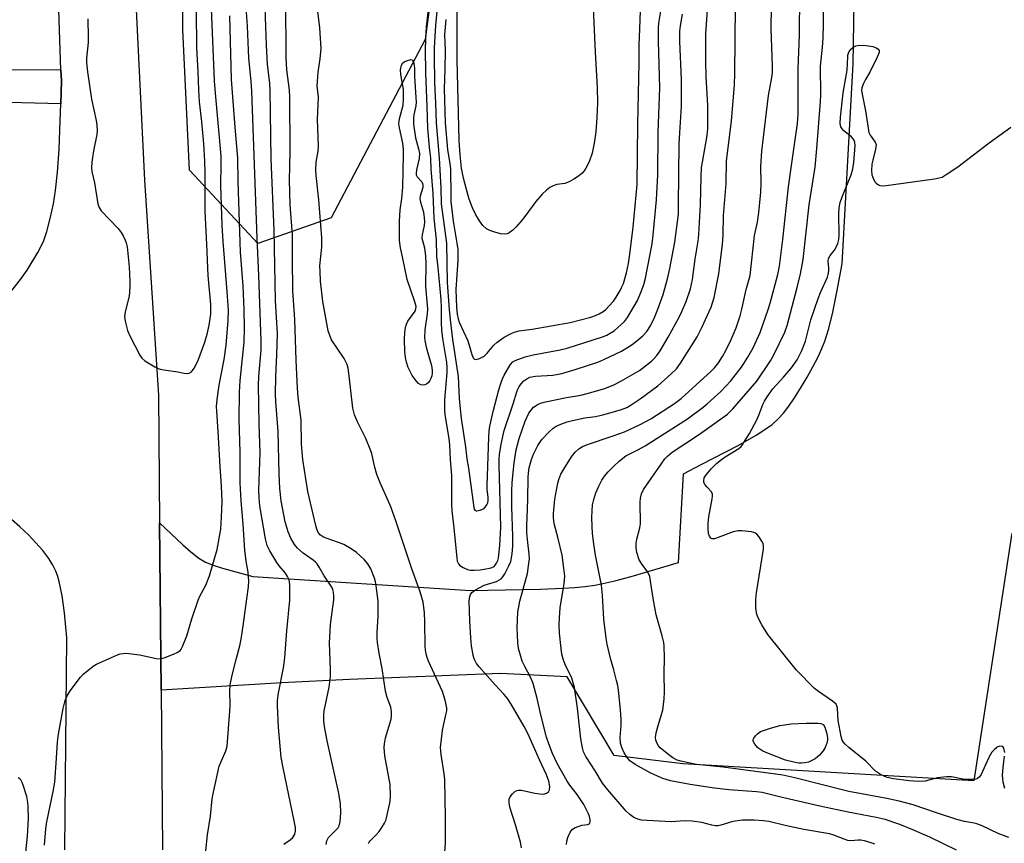
# Model space of a CAD drawing. Units: inches. Extents: x 1249766 to 1255766, y 529454 to 533454.
# Drawn here: x 1250861 to 1251155, y 532995 to 533241 of the extents above; entities that cross this region are included whole.
import ezdxf

# ---------------------------------------------------------------- set-up
doc = ezdxf.new("R2010")
doc.units = ezdxf.units.IN
doc.header["$MEASUREMENT"] = 0
for name, color, linetype in [('HYDRO-Water Body', 4, 'Continuous'), ('NTRL-Trees', 3, 'Continuous'), ('TRANS-Non Street Sidewalk', 7, 'Continuous'), ('TRANS-Parking Lot', 4, 'Continuous'), ('Undefined', 1, 'Continuous')]:
    doc.layers.add(name, color=color, linetype=linetype)

msp = doc.modelspace()

# ---------------------------------------------------------------- linework, layer by layer
at = {"layer": 'HYDRO-Water Body'}
msp.add_lwpolyline([(1251032.45, 533244.27), (1251033.11, 533231.1), (1251033.67, 533220.55), (1251033.75, 533215.93), (1251033.63, 533211.55), (1251033.3, 533207.34), (1251032.81, 533203.9), (1251032.17, 533201), (1251031.31, 533198.41), (1251030.34, 533196.47), (1251029.78, 533195.65), (1251029.15, 533194.94), (1251028.12, 533194.07), (1251026.77, 533193.16), (1251025.34, 533192.38), (1251024.09, 533191.9), (1251021.62, 533191.58), (1251020.58, 533191.25), (1251019.56, 533190.69), (1251018.56, 533189.95), (1251017.27, 533188.72), (1251015.43, 533186.54), (1251012.15, 533182.04), (1251010.97, 533180.53), (1251009.54, 533178.97), (1251008.51, 533178), (1251007.48, 533177.22), (1251006.86, 533176.92), (1251006.09, 533176.81), (1251004.82, 533176.93), (1251003.12, 533177.36), (1251001.68, 533177.88), (1251000.69, 533178.43), (1250999.57, 533179.43), (1250998.55, 533180.73), (1250997.46, 533182.59), (1250996.51, 533184.66), (1250995.56, 533187.22), (1250994.69, 533190.1), (1250993.78, 533193.52), (1250993.21, 533196.45), (1250992.79, 533200.47), (1250992.56, 533204.75), (1250992.32, 533212.8), (1250991.97, 533228.79), (1250991.96, 533244.4)], dxfattribs=at)
at = {"layer": 'NTRL-Trees'}
msp.add_lwpolyline([(1250954.38, 533181.65), (1250932.51, 533174.05), (1250912.07, 533195.91), (1250910.17, 533237.74), (1250909.7, 533313.32), (1250885.93, 533364.18), (1250919.2, 533401.73), (1250959.61, 533404.58), (1250980.52, 533360.37), (1250999.9, 533314.67), (1251000.35, 533290.1), (1250985.75, 533260.56), (1250982.42, 533234.89)], close=True, dxfattribs=at)
at = {"layer": 'TRANS-Non Street Sidewalk'}
msp.add_lwpolyline([(1250873.79, 533225.79), (1250873.9, 533222.53), (1250873.72, 533215.67), (1250842.71, 533216.51), (1250842.75, 533237.99), (1250849.12, 533237.98), (1250849.58, 533225.92)], close=True, dxfattribs=at)
at = {"layer": 'TRANS-Parking Lot'}
for points in [[(1250859.09, 533159.95), (1250861.75, 533163.3), (1250863.67, 533166.04), (1250866.86, 533171.28), (1250867.91, 533173.22), (1250868.7, 533174.93), (1250869.59, 533177.59), (1250870.6, 533181.46), (1250871.52, 533185.81), (1250872.18, 533189.8), (1250872.78, 533195.26), (1250873.24, 533202.09), (1250873.59, 533210.56), (1250873.72, 533215.67), (1250873.9, 533222.53), (1250873.79, 533225.79), (1250871.31, 533300.12)], [(1250893.43, 533300.76), (1250898.72, 533192.91), (1250902.86, 533128.81), (1250903.21, 533090.64), (1250903.65, 533040.73), (1250904.08, 532993.18)], [(1251157.31, 533087.56), (1251145.98, 533013.73), (1251059.23, 533018.76), (1251038.8, 533021.31), (1251024.76, 533044.75), (1251004.9, 533045.73), (1250959.79, 533043.97), (1250939.63, 533043), (1250903.65, 533040.73), (1250903.21, 533090.64), (1250910.14, 533084.11), (1250912.47, 533082.01), (1250914.88, 533080.13), (1250916.89, 533078.95), (1250919.15, 533078.04), (1250921.94, 533077.13), (1250931.03, 533074.7), (1250995.96, 533070.53), (1251016.74, 533070.95), (1251023.45, 533071.2), (1251026.92, 533071.42), (1251030.15, 533071.73), (1251032.94, 533072.11), (1251035.34, 533072.55), (1251038.96, 533073.4), (1251043.78, 533074.69), (1251057.96, 533078.81), (1251059.45, 533105.26), (1251064.65, 533108.04), (1251075.71, 533113.75), (1251081.1, 533116.8), (1251083.72, 533118.5), (1251085.82, 533120.07), (1251087.68, 533121.71), (1251089.27, 533123.44), (1251090.82, 533125.48), (1251092.54, 533127.97), (1251094.54, 533131.11), (1251096.33, 533134.13), (1251098.04, 533137.2), (1251099.57, 533140.18), (1251100.71, 533142.66), (1251101.59, 533144.87), (1251102.76, 533148.62), (1251103.95, 533153.5), (1251105.18, 533159.52), (1251106.7, 533167.93), (1251110.05, 533227.6), (1251111.15, 533294.79)], [(1250874.93, 532993.1), (1250875.5, 533056.35), (1250874.82, 533063.86), (1250874.16, 533068.96), (1250873.3, 533073.22), (1250872.79, 533074.96), (1250872.29, 533076.32), (1250871.4, 533078.11), (1250870.17, 533080.04), (1250868.39, 533082.4), (1250866.34, 533084.77), (1250864.12, 533087.08), (1250861.53, 533089.53), (1250859.01, 533091.65)]]:
    msp.add_lwpolyline(points, dxfattribs=at)
at = {"layer": 'Undefined'}
for points, elevation in [([(1250965.5, 532995.04), (1250965.66, 532995.47), (1250965.96, 532995.88), (1250967.74, 532997.59), (1250968.64, 532998.6), (1250969.5, 532999.82), (1250970.26, 533001.08), (1250970.62, 533001.87), (1250970.88, 533002.7), (1250971.97, 533007.52), (1250972.1, 533009.23), (1250971.98, 533012.68), (1250970.35, 533021.2), (1250970.13, 533023.67), (1250970.23, 533024.8), (1250970.6, 533026.52), (1250972.27, 533032.16), (1250972.36, 533032.98), (1250972.34, 533034.34), (1250972.12, 533035.68), (1250971.03, 533038.62), (1250970.54, 533040.44), (1250969.58, 533047.27), (1250968.71, 533051.8), (1250968.2, 533054.98), (1250968.11, 533056.16), (1250968.11, 533057.96), (1250968.4, 533062.85), (1250968.41, 533067.28), (1250967.83, 533071.92), (1250967.61, 533073.07), (1250967.25, 533074.21), (1250966.15, 533076.99), (1250965.27, 533078.43), (1250964.19, 533079.71), (1250961.9, 533081.8), (1250960.28, 533082.93), (1250958.09, 533084.2), (1250956.55, 533084.83), (1250953.18, 533085.97), (1250952.1, 533086.42), (1250951.19, 533087.05), (1250950.5, 533087.84), (1250950.06, 533088.79), (1250949.75, 533089.89), (1250947.42, 533100), (1250945.94, 533109.57), (1250945.53, 533114.14), (1250945.37, 533121.32), (1250944.57, 533128.18), (1250944.34, 533130.82), (1250943.9, 533139.25), (1250943.51, 533151.3), (1250942.97, 533159.87), (1250942.81, 533169.46), (1250942.79, 533176.6), (1250942.16, 533185.58), (1250941.9, 533193.04), (1250942.04, 533196.85), (1250942.1, 533201.75), (1250942.04, 533217.67), (1250941.9, 533219.75), (1250941.17, 533225.78), (1250940.95, 533229.5), (1250940.81, 533246.67)], 434), ([(1251000, 533140.39), (1251000.91, 533141.27), (1251002.83, 533143.65), (1251003.85, 533144.58), (1251005.91, 533146.03), (1251007.65, 533146.98), (1251008.92, 533147.55), (1251010.47, 533147.97), (1251014.3, 533148.47), (1251025.68, 533150.46), (1251031.8, 533152.07), (1251033.2, 533152.53), (1251034.24, 533153.01), (1251035.45, 533153.73), (1251036.12, 533154.25), (1251037.16, 533155.3), (1251038.52, 533156.86), (1251039.34, 533158.05), (1251040.53, 533160.04), (1251041.08, 533161.06), (1251041.51, 533162.09), (1251042.48, 533165.3), (1251043.02, 533168.09), (1251043.47, 533170.86), (1251044.43, 533178.85), (1251045.64, 533191.6), (1251045.82, 533209.63), (1251046.2, 533227.94), (1251046.24, 533233.18), (1251046.36, 533238.06), (1251046.75, 533246.08)], 432), ([(1251140.82, 532993.06), (1251132.89, 532996.92), (1251127.85, 532999.11), (1251123.91, 533000.72), (1251119.57, 533002.15), (1251116.9, 533002.83), (1251108.57, 533004.39), (1251100.1, 533006.22), (1251088.5, 533008.85), (1251082.92, 533010.2), (1251081.16, 533010.43), (1251072.98, 533011.09), (1251068.64, 533011.56), (1251061.41, 533012.59), (1251055.59, 533013.76), (1251053.31, 533014.46), (1251049.64, 533016.03), (1251045, 533018.63), (1251044.01, 533019.27), (1251043.42, 533019.74), (1251042.61, 533020.69), (1251041.73, 533022.08), (1251041, 533023.65), (1251040.61, 533025), (1251040.55, 533026.63), (1251040.87, 533030.27), (1251040.87, 533032), (1251040.66, 533034.92), (1251040.01, 533040.74), (1251039.8, 533042.19), (1251039.48, 533043.64), (1251038.66, 533046.81), (1251037.67, 533050.2), (1251036.69, 533054.54), (1251036.39, 533056.27), (1251035.71, 533061.99), (1251035.3, 533069.16), (1251034.98, 533072.08), (1251033.21, 533081.05), (1251032.69, 533084.42), (1251032.32, 533087.53), (1251032.16, 533089.58), (1251032.06, 533092.27), (1251032.15, 533094.3), (1251032.32, 533096.03), (1251032.69, 533097.69), (1251033.26, 533099.6), (1251034.16, 533101.66), (1251035.06, 533103.4), (1251035.87, 533104.56), (1251036.95, 533105.87), (1251038.52, 533107.46), (1251040.24, 533109.06), (1251041.36, 533110.02), (1251042.26, 533110.64), (1251046.03, 533112.54), (1251048.04, 533113.64), (1251060.61, 533121.73), (1251065.31, 533125.22), (1251066.44, 533126.15), (1251070.56, 533129.87), (1251073.5, 533133.02), (1251074.97, 533134.82), (1251076.72, 533137.16), (1251078.63, 533140.08), (1251080.22, 533142.92), (1251082.26, 533147.44), (1251084.67, 533154.34), (1251085.24, 533156.2), (1251087.54, 533164.79), (1251088.03, 533167.22), (1251089.03, 533175.18), (1251090.74, 533190.89), (1251091.7, 533197.98), (1251093.43, 533209.76), (1251093.58, 533212.62), (1251093.6, 533226.14), (1251093.98, 533236.24), (1251094.15, 533248.15)], 444), ([(1251064.45, 533185.6), (1251064.68, 533193.94), (1251064.84, 533196.72), (1251065.05, 533198.31), (1251066.44, 533206.27), (1251066.68, 533208.33), (1251066.69, 533215.19), (1251066.2, 533223.78), (1251066.08, 533228.37), (1251066.13, 533236.57), (1251066.79, 533246.61)], 438), ([(1250868.83, 532994.52), (1250869.32, 532999.44), (1250869.61, 533001.5), (1250871.47, 533010.53), (1250871.91, 533013.32), (1250872.5, 533020.5), (1250872.78, 533025.4), (1250873.02, 533027.62), (1250874.44, 533035.27), (1250875.07, 533037.74), (1250875.59, 533039.05), (1250876.57, 533040.55), (1250879.59, 533044.65), (1250880.41, 533045.51), (1250881.77, 533046.66), (1250883.42, 533047.94), (1250884.43, 533048.55), (1250890.67, 533051.28), (1250891.49, 533051.58), (1250892.33, 533051.75), (1250893.18, 533051.77), (1250894.91, 533051.65), (1250897.2, 533051.34), (1250902.31, 533050.18), (1250903.43, 533050.1), (1250904.55, 533050.37), (1250907.31, 533051.49), (1250908.64, 533052.11), (1250909.32, 533052.6), (1250909.65, 533053.02), (1250910.03, 533053.76), (1250911.29, 533056.98), (1250912.81, 533062.09), (1250914.66, 533067.6), (1250915.22, 533068.85), (1250916.98, 533072.14), (1250918.11, 533074.86), (1250920.33, 533082.78), (1250921.42, 533088.84), (1250921.7, 533092.33), (1250921.87, 533097.02), (1250921.64, 533101.6), (1250921.22, 533107.51), (1250920.7, 533117.89), (1250920.25, 533123.96), (1250920.21, 533125.39), (1250920.35, 533127.46), (1250920.95, 533131.79), (1250922.47, 533139.41), (1250923.09, 533143.65), (1250923.64, 533151), (1250923.7, 533154.11), (1250923.36, 533159.68), (1250922.16, 533174.64), (1250921.88, 533179.48), (1250921.45, 533191.29), (1250921.6, 533197.67), (1250921.53, 533200.1), (1250919.83, 533218.87), (1250919.58, 533222.56), (1250918.69, 533244.15)], 426), ([(1250881.82, 533241.05), (1250881.92, 533235.4), (1250881.85, 533233.94), (1250881.4, 533229.3), (1250881.37, 533227.95), (1250881.68, 533225.17), (1250882.93, 533217.02), (1250884.32, 533210.73), (1250884.52, 533209.31), (1250884.58, 533207.64), (1250884.53, 533206.52), (1250883.45, 533201.67), (1250883.01, 533198.26), (1250882.89, 533196.56), (1250883.01, 533195.44), (1250883.74, 533192.1), (1250884.81, 533185.89), (1250885.14, 533184.77), (1250885.74, 533183.79), (1250890.83, 533178.45), (1250891.78, 533177.32), (1250892.36, 533176.33), (1250892.98, 533175.02), (1250893.28, 533174.21), (1250893.52, 533173.06), (1250894.16, 533167.04), (1250894.32, 533162.71), (1250894.31, 533160.95), (1250894.1, 533158.28), (1250892.9, 533153.64), (1250892.73, 533152.22), (1250892.93, 533150.82), (1250893.65, 533148.02), (1250894.31, 533146.42), (1250897.32, 533140.75), (1250897.94, 533139.8), (1250898.77, 533139.03), (1250901.75, 533137.22), (1250902.52, 533136.81), (1250903.33, 533136.51), (1250904.48, 533136.28), (1250908.62, 533135.71), (1250910.51, 533135.31), (1250911.27, 533135.25), (1250912.02, 533135.38), (1250912.68, 533135.7), (1250913.06, 533136.08), (1250913.54, 533136.79), (1250914.57, 533138.92), (1250916.7, 533144.6), (1250917.42, 533146.93), (1250918.02, 533149.7), (1250918.43, 533152.95), (1250918.47, 533155.81), (1250917.68, 533164.42), (1250917.3, 533173.76), (1250916.75, 533183.67), (1250916.79, 533195.15), (1250916.7, 533198.56), (1250916.36, 533203.77), (1250915.77, 533210.26), (1250915.1, 533216.26), (1250914.87, 533219.8), (1250914.75, 533225.22), (1250914.32, 533232.46), (1250914.19, 533243.31)], 424), ([(1250940.23, 532994.85), (1250942.1, 532996.09), (1250942.91, 532996.83), (1250943.57, 532997.84), (1250943.77, 532998.68), (1250943.71, 532999.8), (1250943.37, 533001.78), (1250940.01, 533017.58), (1250939.43, 533020.68), (1250938.61, 533029.69), (1250938.36, 533036.13), (1250938.38, 533037.72), (1250938.61, 533039.88), (1250940.12, 533047.45), (1250940.53, 533050.43), (1250941.14, 533058.47), (1250942.01, 533067.66), (1250942.04, 533072.25), (1250941.84, 533073.64), (1250941.39, 533074.7), (1250940.74, 533075.63), (1250938.87, 533077.87), (1250938.17, 533078.83), (1250936.03, 533082.36), (1250935.29, 533083.94), (1250934.81, 533085.92), (1250933.14, 533095.76), (1250932.85, 533098.12), (1250932.83, 533100.42), (1250933.22, 533111.54), (1250932.9, 533120.23), (1250932.66, 533131.73), (1250932.77, 533134.32), (1250933.44, 533142.25), (1250933.49, 533144.89), (1250932.82, 533164.45), (1250932.3, 533175.65), (1250930.71, 533219.46), (1250930.52, 533222.42), (1250929.79, 533229.27), (1250929.43, 533238.86), (1250929.13, 533242.98)], 430), ([(1250952.89, 532994.77), (1250953.06, 532995.8), (1250953.55, 532996.81), (1250954.12, 532997.47), (1250956.09, 532999.29), (1250956.46, 532999.73), (1250956.77, 533000.28), (1250957.05, 533001.63), (1250957.2, 533004.2), (1250957.1, 533006.94), (1250956.55, 533010.46), (1250953.15, 533025.65), (1250952.39, 533029.93), (1250952.21, 533031.66), (1250952.22, 533033.41), (1250952.31, 533034.58), (1250953.79, 533041.68), (1250954.15, 533044.89), (1250954.2, 533046.93), (1250953.91, 533054.85), (1250953.92, 533056.6), (1250954.16, 533060.32), (1250955.13, 533067.69), (1250955.18, 533068.86), (1250955.1, 533070.02), (1250954.9, 533070.77), (1250954.57, 533071.47), (1250952.24, 533074.9), (1250950.78, 533077.49), (1250950.17, 533078.41), (1250949.66, 533078.99), (1250949.04, 533079.53), (1250946.02, 533081.65), (1250944.29, 533083.1), (1250943.42, 533084.19), (1250942.31, 533086.15), (1250941.54, 533088), (1250940.69, 533091.01), (1250939.48, 533097.24), (1250939.04, 533100.96), (1250938.82, 533105.19), (1250938.58, 533117.9), (1250937.91, 533126.76), (1250937.81, 533129.08), (1250937.87, 533134.35), (1250938.2, 533140.81), (1250938.31, 533147.02), (1250937.76, 533156.98), (1250937.32, 533178.02), (1250936.51, 533199.25), (1250936.18, 533219.83), (1250936.06, 533221.75), (1250935.4, 533227.48), (1250935.12, 533233.18), (1250934.71, 533244.28)], 432), ([(1250988.26, 532992.58), (1250988.48, 532995.22), (1250988.47, 533002.75), (1250988.26, 533014.1), (1250988.08, 533015.85), (1250987.19, 533021.62), (1250987.01, 533023.76), (1250987.12, 533025.23), (1250987.59, 533028.75), (1250987.85, 533030.19), (1250988.7, 533033.81), (1250988.82, 533034.63), (1250988.83, 533035.49), (1250988.38, 533037.78), (1250987.6, 533040.42), (1250983.38, 533049.42), (1250982.97, 533050.49), (1250982.67, 533051.59), (1250982.45, 533052.71), (1250982.35, 533053.85), (1250982.34, 533061.1), (1250982.23, 533063.96), (1250981.76, 533066.99), (1250980.9, 533070.08), (1250978.42, 533076.94), (1250973.63, 533091.27), (1250972.14, 533095.44), (1250971.5, 533097.09), (1250969.01, 533102.66), (1250968.02, 533105.09), (1250967.28, 533107.63), (1250966.46, 533111.33), (1250966.02, 533112.7), (1250964.7, 533115.89), (1250962.26, 533120.79), (1250961.34, 533122.91), (1250960.86, 533124.91), (1250959.77, 533134.55), (1250959.43, 533136.78), (1250959.14, 533137.87), (1250958.23, 533139.67), (1250954.51, 533145.31), (1250953.93, 533146.6), (1250953.51, 533147.96), (1250951.83, 533156.74), (1250951.23, 533162.79), (1250951.04, 533165.67), (1250951.03, 533167.33), (1250951.53, 533172.93), (1250951.58, 533175.67), (1250950.69, 533187), (1250949.86, 533194.28), (1250949.77, 533196.03), (1250949.92, 533198.24), (1250950.47, 533201.59), (1250950.6, 533203.03), (1250950.28, 533211.08), (1250950.54, 533217.62), (1250950.23, 533221), (1250950.24, 533222.31), (1250950.45, 533225.1), (1250951.13, 533229.13), (1250951.34, 533232.18), (1250951.02, 533238.35), (1250950.27, 533244.1)], 436), ([(1250983.3, 533243.84), (1250982.67, 533238.66), (1250982.48, 533234.84), (1250982.43, 533232), (1250982.51, 533224.95), (1250982.93, 533214.88), (1250983.11, 533208.32), (1250983.57, 533202.73), (1250983.98, 533199.46), (1250984.08, 533196.26), (1250984.64, 533188.92), (1250984.95, 533181.55), (1250985.65, 533175.15), (1250985.82, 533170.19), (1250986.19, 533166.86), (1250987.04, 533157.27), (1250987.12, 533154.97), (1250987.13, 533150.44), (1250987.26, 533148.2), (1250987.52, 533145.64), (1250988.71, 533138.55), (1250988.89, 533136.99), (1250988.85, 533135.57), (1250988.2, 533127.37), (1250988.13, 533124.33), (1250988.28, 533122.96), (1250989.47, 533115.73), (1250989.69, 533113.92), (1250989.88, 533109.48), (1250990.22, 533104.92), (1250990.27, 533096.25), (1250990.36, 533094.22), (1250990.84, 533090.1), (1250991.8, 533080.29), (1250991.97, 533079.23), (1250992.31, 533078.41), (1250992.74, 533077.92), (1250993.68, 533077.32), (1250995, 533076.76), (1250995.83, 533076.6), (1250996.98, 533076.58), (1250998.78, 533076.69), (1251000, 533076.86)], 436), ([(1250986, 533244.33), (1250985.43, 533239), (1250985.07, 533232.37), (1250985.03, 533229.9), (1250985.13, 533222.05), (1250985.5, 533215.88), (1250985.7, 533209.97), (1250986.55, 533199.43), (1250987.04, 533190.57), (1250987.17, 533185.85), (1250988.3, 533177.77), (1250988.71, 533174.1), (1250988.99, 533162.42), (1250989.54, 533154.27), (1250989.81, 533151.35), (1250990.55, 533145.34), (1250992.19, 533134.31), (1250992.38, 533132.12), (1250992.51, 533127.68), (1250993.15, 533121.84), (1250994.41, 533113.34), (1250994.81, 533109.81), (1250995.29, 533106.98), (1250996.86, 533095.29), (1250997.03, 533094.81), (1250997.25, 533094.5), (1250997.56, 533094.3), (1250997.83, 533094.26), (1250998.81, 533094.43), (1251000, 533094.94)], 434), ([(1251000, 533094.94), (1251000.8, 533096.01), (1251001.09, 533096.68), (1251001.22, 533097.36), (1251001.21, 533098.22), (1251000.92, 533100.69), (1251000.89, 533101.82), (1251001.39, 533116.23), (1251001.5, 533117.99), (1251001.69, 533119.49), (1251002.75, 533124.32), (1251004.4, 533130.32), (1251005.1, 533132.58), (1251005.49, 533133.69), (1251005.97, 533134.73), (1251007.8, 533137.92), (1251008.5, 533138.68), (1251009.2, 533139.1), (1251012.25, 533140.23), (1251014.61, 533140.83), (1251022.61, 533142.3), (1251024.75, 533142.81), (1251035.27, 533146.19), (1251036.57, 533146.71), (1251037.55, 533147.23), (1251038.73, 533148), (1251039.87, 533148.93), (1251041.83, 533150.79), (1251042.77, 533151.92), (1251045.69, 533157.02), (1251046.92, 533159.89), (1251047.58, 533161.76), (1251048.07, 533163.72), (1251050.1, 533173.89), (1251050.42, 533176.52), (1251051.33, 533187.08), (1251051.74, 533194.53), (1251051.9, 533207.24), (1251052.39, 533220.45), (1251052, 533234.41), (1251052, 533238.45), (1251052.12, 533239.73), (1251052.7, 533243.29)], 434), ([(1251012.78, 533092.1), (1251013.04, 533097.7), (1251013.12, 533104.25), (1251013.21, 533105.63), (1251013.41, 533107.05), (1251014.06, 533109.57), (1251014.66, 533111.2), (1251015.97, 533113.79), (1251017.22, 533115.51), (1251019.26, 533117.69), (1251020.56, 533118.92), (1251021.5, 533119.56), (1251022.8, 533120.14), (1251024.7, 533120.77), (1251026.36, 533121.21), (1251030.01, 533121.96), (1251033.18, 533122.45), (1251035.37, 533122.9), (1251040.61, 533124.41), (1251042.56, 533125.12), (1251043.84, 533125.85), (1251046.53, 533127.71), (1251051.73, 533131.57), (1251055.67, 533135.04), (1251057.31, 533136.66), (1251058.5, 533138.29), (1251061.82, 533143.46), (1251063.46, 533146.17), (1251064.91, 533148.94), (1251067.63, 533155), (1251068.59, 533157.94), (1251069.96, 533165), (1251071.04, 533173.85), (1251071.22, 533176.53), (1251071.39, 533182.38), (1251072.17, 533191.88), (1251072.28, 533198.7), (1251073.75, 533210.5), (1251074.6, 533221.35), (1251074.72, 533224.76), (1251074.92, 533244.81)], 440), ([(1251116.47, 532994.86), (1251115.68, 532995.18), (1251113.43, 532995.8), (1251112.29, 532996.01), (1251111.47, 532996.03), (1251109.28, 532995.86), (1251108.46, 532995.93), (1251107.34, 532996.29), (1251104.3, 532997.55), (1251102.95, 532997.96), (1251095.27, 532999.22), (1251089.76, 533000.4), (1251084.88, 533001.6), (1251083.17, 533001.82), (1251080.54, 533002), (1251078.51, 533002.04), (1251077.05, 533001.96), (1251074.12, 533001.58), (1251070.59, 533000.49), (1251069.75, 533000.33), (1251068.94, 533000.29), (1251067.88, 533000.47), (1251064.89, 533001.33), (1251062, 533001.65), (1251059.69, 533001.77), (1251057.12, 533001.56), (1251055.77, 533001.54), (1251048.59, 533001.89), (1251046.86, 533002.03), (1251045.81, 533002.29), (1251044.64, 533002.83), (1251043.39, 533003.73), (1251042.38, 533004.71), (1251036.86, 533011.01), (1251035.29, 533012.99), (1251033.06, 533016.72), (1251030.34, 533020.94), (1251029.65, 533022.4), (1251029.31, 533023.56), (1251028.82, 533026.28), (1251027.77, 533035.39), (1251026.9, 533041.6), (1251026.55, 533042.97), (1251026.09, 533044.31), (1251024.17, 533048.46), (1251023.53, 533050.07), (1251023.14, 533051.47), (1251022.91, 533053.19), (1251022.48, 533057.79), (1251022.37, 533060.38), (1251022.42, 533062.4), (1251022.65, 533065.29), (1251023.88, 533072.61), (1251024.01, 533074.8), (1251023.78, 533077.17), (1251023.23, 533081), (1251021.98, 533086.38), (1251020.98, 533090.07), (1251020.77, 533091.19), (1251020.66, 533092.3), (1251020.67, 533093.43), (1251021.06, 533097.72), (1251021.93, 533102.5), (1251022.24, 533103.6), (1251022.89, 533105.19), (1251023.7, 533106.72), (1251026.04, 533110.41), (1251027.16, 533111.75), (1251028.2, 533112.76), (1251029.29, 533113.45), (1251030.49, 533114), (1251038.48, 533116.63), (1251041.88, 533117.88), (1251046.51, 533119.99), (1251049.69, 533121.69), (1251056.74, 533126.27), (1251058.75, 533127.76), (1251067.72, 533135.89), (1251068.69, 533136.93), (1251069.89, 533138.44), (1251071.08, 533140.31), (1251072.16, 533142.26), (1251073.67, 533145.33), (1251075.18, 533148.82), (1251076.35, 533152.48), (1251076.97, 533154.78), (1251078.12, 533160.33), (1251079.29, 533164.47), (1251080.59, 533176.36), (1251081.45, 533180.35), (1251081.93, 533183.21), (1251082.51, 533189.3), (1251082.56, 533192.13), (1251082.5, 533197.01), (1251082.81, 533201.57), (1251084.78, 533218.18), (1251085.76, 533223.54), (1251085.96, 533225.03), (1251085.99, 533226.9), (1251085.56, 533238.13), (1251085.58, 533240.51), (1251085.83, 533245.59)], 442), ([(1251156.49, 532996.82), (1251153.25, 532997.99), (1251148.51, 533000.27), (1251146.94, 533000.93), (1251146.1, 533001.14), (1251143.25, 533001.58), (1251140.97, 533002.19), (1251135.17, 533004.08), (1251127.87, 533006.6), (1251123.77, 533007.71), (1251120.02, 533008.47), (1251108.7, 533010.56), (1251092.67, 533014.6), (1251089.06, 533015.39), (1251086.87, 533015.76), (1251071.22, 533017.8), (1251063.33, 533018.58), (1251058.6, 533019.57), (1251057.57, 533019.93), (1251056.29, 533020.6), (1251054.66, 533021.75), (1251052.51, 533023.6), (1251051.98, 533024.21), (1251051.54, 533024.86), (1251051.19, 533025.84), (1251051.12, 533026.64), (1251051.31, 533028.03), (1251051.85, 533030.26), (1251053.28, 533034.79), (1251053.71, 533038.15), (1251053.8, 533040.15), (1251053.7, 533045.69), (1251053.8, 533050.53), (1251053.7, 533053.89), (1251053.52, 533055.03), (1251053.05, 533057.03), (1251051.65, 533061.85), (1251051.31, 533063.28), (1251050.5, 533067.61), (1251049.63, 533073.33), (1251049.34, 533074.73), (1251048.76, 533076), (1251046.91, 533078.56), (1251046.25, 533079.69), (1251045.49, 533081.81), (1251045.27, 533083.19), (1251045.33, 533084.63), (1251045.47, 533085.77), (1251046.36, 533089.21), (1251046.56, 533090.36), (1251046.52, 533096.88), (1251046.58, 533098.02), (1251046.91, 533099.36), (1251047.52, 533100.61), (1251052.74, 533108.21), (1251053.9, 533109.78), (1251054.62, 533110.56), (1251056.06, 533111.73), (1251064.17, 533117.17), (1251072.53, 533123.12), (1251074.19, 533124.72), (1251081.26, 533132.91), (1251085.41, 533139.03), (1251086.33, 533140.77), (1251089.63, 533147.61), (1251090.33, 533149.56), (1251093.37, 533160.92), (1251094.33, 533164.93), (1251095.11, 533169.21), (1251096.95, 533185.56), (1251098.7, 533196.78), (1251099.2, 533202.31), (1251100.33, 533216.36), (1251100.37, 533218.34), (1251100.28, 533226.91), (1251100.87, 533232.57), (1251101.04, 533235.3), (1251101.17, 533239.58), (1251101.18, 533245.85)], 446), ([(1250916.94, 532992.88), (1250917.51, 532997.63), (1250918.37, 533003.19), (1250918.9, 533008.34), (1250919.23, 533010.37), (1250920.99, 533018.11), (1250921.62, 533019.73), (1250922.98, 533022.64), (1250923.34, 533024.03), (1250924.18, 533034.48), (1250924.24, 533036.16), (1250924.18, 533040.58), (1250924.29, 533042.36), (1250924.81, 533045.27), (1250926.18, 533050.32), (1250927.08, 533053.99), (1250927.48, 533055.98), (1250928.15, 533059.99), (1250929.23, 533068.04), (1250929.67, 533071.58), (1250929.77, 533073.34), (1250929.64, 533075.96), (1250928.98, 533079.3), (1250928.64, 533082.54), (1250928.16, 533090.26), (1250927.57, 533097.25), (1250927.24, 533102.59), (1250927.22, 533111.79), (1250926.92, 533121.6), (1250927.07, 533129.55), (1250927.27, 533133.18), (1250928.38, 533144.61), (1250928.54, 533148.74), (1250928.45, 533154.25), (1250928.14, 533161.38), (1250927.36, 533171.47), (1250927.21, 533174.37), (1250926.6, 533192.55), (1250926.51, 533199.42), (1250925.73, 533208.69), (1250924.68, 533222.98), (1250924.14, 533241.9)], 428), ([(1250988.52, 533240.83), (1250988.16, 533236.39), (1250988.34, 533231.57), (1250988.26, 533226.03), (1250988.06, 533220.14), (1250988.33, 533209.96), (1250989.1, 533202.1), (1250989.78, 533197.8), (1250989.93, 533196.3), (1250990.01, 533188.23), (1250990.09, 533186.58), (1250990.79, 533180.72), (1250991.87, 533174.13), (1250992.09, 533172.25), (1250992.09, 533169.05), (1250991.57, 533160.32), (1250991.77, 533155), (1250991.95, 533152.95), (1250992.25, 533151.58), (1250992.58, 533150.5), (1250995.1, 533145.02), (1250995.56, 533143.65), (1250996.34, 533140.86), (1250996.73, 533139.88), (1250997.12, 533139.48), (1250997.58, 533139.43), (1250998.59, 533139.74), (1251000, 533140.39)], 432), ([(1251000, 533076.86), (1251002.09, 533077.28), (1251002.93, 533077.67), (1251003.29, 533078.03), (1251003.7, 533078.7), (1251004.02, 533079.45), (1251004.23, 533080.25), (1251004.7, 533083.88), (1251004.98, 533089.36), (1251004.49, 533107.93), (1251004.48, 533109.68), (1251004.57, 533111.12), (1251005.07, 533114.16), (1251005.99, 533118.24), (1251008.6, 533126.17), (1251009.69, 533129.8), (1251010.02, 533130.61), (1251010.42, 533131.36), (1251011.08, 533132.26), (1251011.85, 533133.01), (1251012.7, 533133.66), (1251013.61, 533134.1), (1251015.25, 533134.4), (1251020.44, 533134.77), (1251023.17, 533135.22), (1251027.17, 533136.39), (1251033.86, 533138.65), (1251035.71, 533139.43), (1251040.91, 533141.92), (1251044.12, 533143.92), (1251045.54, 533144.93), (1251047.3, 533146.48), (1251048.48, 533147.76), (1251049.56, 533149.45), (1251050.78, 533151.98), (1251051.76, 533154.39), (1251053.4, 533158.8), (1251054.61, 533163.43), (1251055.33, 533166.52), (1251056.84, 533174.45), (1251057.89, 533182.76), (1251057.98, 533185.54), (1251058.17, 533203.7), (1251058.3, 533207.03), (1251058.8, 533215), (1251058.88, 533220.3), (1251058.86, 533222.95), (1251058.37, 533234.22), (1251058.34, 533237.31), (1251058.54, 533238.96), (1251059.16, 533242.43)], 436), ([(1251155.23, 533022.23), (1251154.98, 533023.43), (1251154.76, 533023.79), (1251154.42, 533024.02), (1251153.69, 533024.04), (1251152.96, 533023.76), (1251152.14, 533023.09), (1251151.42, 533022.28), (1251150.93, 533021.56), (1251150.38, 533020.49), (1251148.18, 533015.59), (1251147.73, 533014.9), (1251147.1, 533014.4), (1251146.58, 533014.22), (1251145.74, 533014.09), (1251143.95, 533014.12), (1251142.77, 533014.25), (1251139.3, 533014.89), (1251137.89, 533014.97), (1251135.14, 533014.63), (1251131.49, 533013.67), (1251129.52, 533013.55), (1251126.71, 533013.73), (1251122.02, 533014.28), (1251120.15, 533014.77), (1251118.22, 533015.59), (1251117.53, 533016), (1251116.71, 533016.62), (1251113.8, 533019.55), (1251108.72, 533023.71), (1251107.62, 533024.7), (1251107.07, 533025.38), (1251106.78, 533025.88), (1251106.42, 533026.99), (1251105.59, 533031.71), (1251105.4, 533035.38), (1251105.2, 533036.14), (1251104.94, 533036.59), (1251103.9, 533037.53), (1251099.71, 533040.38), (1251098.54, 533041.28), (1251093.12, 533046.72), (1251084.58, 533057.33), (1251082.75, 533060.29), (1251081.65, 533062.32), (1251081.31, 533063.41), (1251081.03, 533065.11), (1251081.02, 533067.86), (1251081.24, 533069.85), (1251083.3, 533082.8), (1251083.33, 533083.92), (1251083.22, 533084.45), (1251082.99, 533084.97), (1251081.89, 533086.66), (1251081.33, 533087.3), (1251080.91, 533087.63), (1251080.45, 533087.83), (1251079.67, 533087.99), (1251076.85, 533088.33), (1251075.73, 533088.33), (1251074.22, 533088.04), (1251069.78, 533086.28), (1251068.7, 533085.93), (1251067.98, 533085.92), (1251067.61, 533086.15), (1251067.18, 533086.73), (1251066.93, 533087.51), (1251066.77, 533088.99), (1251066.74, 533090.48), (1251066.97, 533092.43), (1251068.02, 533097.85), (1251068.11, 533098.69), (1251068.08, 533099.22), (1251067.78, 533099.9), (1251066.46, 533101.3), (1251065.93, 533101.99), (1251065.54, 533102.72), (1251065.46, 533103.2), (1251065.62, 533104.11), (1251066.17, 533105.04), (1251067.69, 533106.79), (1251069.3, 533108.42), (1251070.35, 533109.31), (1251071.81, 533110.34), (1251075.97, 533112.88), (1251076.6, 533113.41), (1251076.97, 533113.84), (1251079.08, 533117.33), (1251081.34, 533121.45), (1251081.92, 533122.76), (1251083.05, 533125.98), (1251083.58, 533127.02), (1251084.36, 533128.29), (1251086.05, 533130.69), (1251089.21, 533134.13), (1251091.66, 533136.95), (1251093.31, 533139.33), (1251094.69, 533142.07), (1251095.78, 533144.88), (1251097.38, 533151.21), (1251099.56, 533157.59), (1251100.29, 533159.44), (1251102.38, 533163.96), (1251102.6, 533164.77), (1251102.75, 533165.87), (1251102.76, 533166.71), (1251102.61, 533168.72), (1251102.71, 533169.49), (1251103.13, 533170.39), (1251104.42, 533172), (1251104.9, 533172.73), (1251105.45, 533174.05), (1251105.75, 533175.16), (1251105.83, 533176.61), (1251105.73, 533182.76), (1251105.88, 533184.68), (1251106.14, 533186.27), (1251106.7, 533187.91), (1251109.45, 533194.45), (1251109.95, 533196.3), (1251110.27, 533198.21), (1251110.58, 533203.24), (1251110.54, 533204.1), (1251110.42, 533204.63), (1251110.07, 533205.23), (1251109.56, 533205.79), (1251107.29, 533207.58), (1251106.7, 533208.17), (1251106.32, 533208.82), (1251106.12, 533209.81), (1251106.2, 533211.7), (1251107.08, 533218.99), (1251108.27, 533225.71), (1251108.39, 533229.66), (1251108.46, 533230.24), (1251108.69, 533231.04), (1251109.09, 533231.74), (1251109.88, 533232.43), (1251110.83, 533232.93), (1251111.9, 533233.17), (1251113.92, 533233.08), (1251115.84, 533232.82), (1251117.11, 533232.3), (1251117.52, 533231.99), (1251117.77, 533231.63), (1251117.74, 533230.94), (1251117.21, 533229.63), (1251114.97, 533225.09), (1251113.73, 533222.96), (1251112.98, 533221.5), (1251112.62, 533220.49), (1251112.55, 533219.67), (1251112.7, 533218.52), (1251113.66, 533213.6), (1251114.68, 533207.17), (1251115.08, 533206.28), (1251116.6, 533204.26), (1251116.84, 533203.53), (1251116.7, 533202.2), (1251115.86, 533198.86), (1251115.64, 533197.72), (1251115.48, 533195.67), (1251115.59, 533194.53), (1251116.14, 533193.01), (1251116.55, 533192.34), (1251116.91, 533191.96), (1251117.54, 533191.52), (1251118, 533191.32), (1251119.12, 533191.25), (1251134.28, 533193.3), (1251135.7, 533193.56), (1251136.52, 533193.84), (1251137.78, 533194.55), (1251141.22, 533196.84), (1251150.53, 533204.08), (1251157.02, 533208.69)], 448), ([(1251000, 533072.11), (1251003.63, 533073.22), (1251004.39, 533073.55), (1251005.02, 533073.98), (1251005.57, 533074.55), (1251006.18, 533075.52), (1251007.39, 533077.84), (1251007.92, 533079.18), (1251008.34, 533081.43), (1251008.58, 533083.7), (1251008.57, 533086.72), (1251008.22, 533095.44), (1251008.22, 533100.13), (1251008.34, 533102.74), (1251008.91, 533108.57), (1251009.56, 533112.46), (1251010.43, 533115.82), (1251012.26, 533120.99), (1251013.35, 533123.39), (1251013.97, 533124.33), (1251014.71, 533125.15), (1251015.83, 533125.93), (1251016.83, 533126.39), (1251018.23, 533126.76), (1251024.51, 533128.08), (1251028.82, 533128.82), (1251030.74, 533129.25), (1251035.95, 533130.79), (1251038.66, 533131.82), (1251040.75, 533132.91), (1251046.35, 533136.16), (1251049.86, 533138.92), (1251050.71, 533139.72), (1251051.45, 533140.58), (1251052.46, 533141.99), (1251054.9, 533146.04), (1251058.18, 533152.05), (1251058.95, 533153.72), (1251060.18, 533156.73), (1251061.51, 533160.52), (1251062.11, 533163.28), (1251062.93, 533169.36), (1251063.83, 533174.7), (1251064, 533176.74), (1251064.45, 533185.6)], 438), ([(1251024.53, 532994.71), (1251024.62, 532995.76), (1251024.94, 532996.83), (1251025.64, 532998.37), (1251026.27, 532999.25), (1251026.95, 532999.71), (1251028.28, 533000.25), (1251029.12, 533000.48), (1251030.86, 533000.73), (1251031.29, 533000.9), (1251031.45, 533001.04), (1251031.6, 533001.39), (1251031.6, 533002.09), (1251031.41, 533003.12), (1251031.14, 533003.88), (1251029.7, 533006.64), (1251027.74, 533009.65), (1251025.53, 533012.45), (1251024.74, 533013.62), (1251021.76, 533018.93), (1251020.32, 533021.87), (1251019.23, 533024.8), (1251018.62, 533026.74), (1251016.92, 533033.4), (1251015.79, 533038.32), (1251014.62, 533042.81), (1251013.95, 533044.45), (1251012.09, 533047.8), (1251011.33, 533049.41), (1251010.88, 533050.77), (1251010.27, 533053.25), (1251010.05, 533054.96), (1251009.81, 533059.33), (1251009.88, 533061.88), (1251010.04, 533064.1), (1251010.28, 533065.66), (1251010.64, 533067.3), (1251012.88, 533075.55), (1251013.24, 533077.9), (1251013.46, 533079.96), (1251013.43, 533081.39), (1251013.01, 533084.86), (1251012.76, 533087.79), (1251012.67, 533090.23), (1251012.78, 533092.1)], 440), ([(1251000, 533046.05), (1250998.48, 533047.75), (1250997.69, 533048.77), (1250997.02, 533050.08), (1250996.67, 533051.18), (1250996.24, 533054.03), (1250996.03, 533056.39), (1250995.7, 533061.47), (1250995.53, 533067.32), (1250995.67, 533068.69), (1250995.92, 533069.34), (1250996.29, 533069.88), (1250997.38, 533070.7), (1251000, 533072.11)], 438), ([(1251011.14, 532993.77), (1251010.78, 532995.43), (1251009.3, 533000.6), (1251007.65, 533005.83), (1251007.43, 533007.18), (1251007.45, 533008.24), (1251007.73, 533008.99), (1251008.4, 533009.9), (1251009, 533010.49), (1251009.72, 533010.87), (1251010.26, 533010.97), (1251011.08, 533010.95), (1251015.14, 533010.01), (1251016.56, 533009.81), (1251017.68, 533009.77), (1251018.62, 533010.02), (1251019.14, 533010.42), (1251019.43, 533011.03), (1251019.54, 533012.01), (1251019.25, 533013.64), (1251018.6, 533015.55), (1251016.52, 533019.95), (1251013.11, 533027.66), (1251011.91, 533029.97), (1251008.02, 533036.6), (1251006.91, 533038.26), (1251005.85, 533039.59), (1251003.23, 533042.36), (1251000, 533046.05)], 438), ([(1251155.26, 533011.42), (1251154.78, 533013.37), (1251154.56, 533015.38), (1251154.72, 533017.73), (1251155.18, 533021.09)], 448), ([(1250859.63, 532985.09), (1250861.72, 532987.45), (1250862.54, 532988.6), (1250862.91, 532989.48), (1250863.14, 532990.55), (1250863.79, 532997.2), (1250864.11, 533002.4), (1250864.05, 533006.11), (1250863.95, 533007.22), (1250863.59, 533009.02), (1250862.54, 533012.48), (1250862.23, 533013.27), (1250861.85, 533013.98), (1250861.49, 533014.37), (1250861.04, 533014.67)], 424)]:
    msp.add_lwpolyline(points, dxfattribs=dict(at, elevation=elevation))
for points, elevation in [([(1250981.81, 533131.8), (1250981.09, 533131.89), (1250980.44, 533132.26), (1250979.7, 533133.07), (1250978.53, 533134.68), (1250977.79, 533136), (1250977.3, 533137.07), (1250976.8, 533138.66), (1250976.49, 533140.01), (1250976.36, 533141.73), (1250976.27, 533145.5), (1250976.36, 533147.51), (1250976.55, 533148.91), (1250976.83, 533149.91), (1250977.27, 533150.87), (1250979.38, 533153.87), (1250979.62, 533154.53), (1250979.66, 533155.22), (1250979.32, 533156.6), (1250977.07, 533163.27), (1250975.66, 533169.99), (1250975.02, 533172.69), (1250974.78, 533174.87), (1250974.69, 533180.68), (1250974.95, 533184.08), (1250975.41, 533187.41), (1250975.73, 533190.81), (1250975.96, 533200.34), (1250975.9, 533202.04), (1250975.69, 533203.96), (1250974.73, 533208.53), (1250974.58, 533209.67), (1250974.6, 533210.5), (1250974.8, 533211.62), (1250975.83, 533215.32), (1250975.98, 533217.03), (1250975.94, 533219.91), (1250975.1, 533224.4), (1250975.02, 533225.84), (1250975.3, 533227.25), (1250975.72, 533227.89), (1250976.13, 533228.18), (1250976.86, 533228.53), (1250978.09, 533228.86), (1250978.48, 533228.79), (1250978.65, 533228.64), (1250978.89, 533228.09), (1250979.1, 533227.07), (1250979.2, 533226.33), (1250979.26, 533223.86), (1250979.64, 533217.6), (1250979.68, 533216.13), (1250979.61, 533215.12), (1250979.03, 533212.44), (1250978.88, 533211.37), (1250978.94, 533209.65), (1250979.49, 533205.56), (1250980.45, 533202.3), (1250980.7, 533200.81), (1250980.64, 533199.4), (1250979.8, 533195.99), (1250979.67, 533194.89), (1250979.74, 533194.46), (1250980.04, 533193.91), (1250981.44, 533192.36), (1250981.63, 533191.93), (1250981.71, 533191.46), (1250981.65, 533190.69), (1250980.93, 533188.15), (1250980.84, 533187.33), (1250981.02, 533186.31), (1250981.86, 533183.33), (1250982.11, 533181.69), (1250982.16, 533180.57), (1250982.09, 533179.38), (1250981.53, 533176.63), (1250981.43, 533175.56), (1250981.55, 533174.9), (1250982.18, 533172.76), (1250982.51, 533170.23), (1250982.61, 533167.91), (1250982.53, 533161.15), (1250983.12, 533154.57), (1250983, 533153.04), (1250982.27, 533148.21), (1250982.19, 533145.92), (1250982.29, 533145.07), (1250982.69, 533143.12), (1250983.46, 533140.31), (1250984.3, 533137.65), (1250984.52, 533136.26), (1250984.52, 533135.38), (1250984.39, 533134.52), (1250984.1, 533133.7), (1250983.83, 533133.19), (1250983.34, 533132.56), (1250982.75, 533132.07), (1250982.3, 533131.87)], 438), ([(1251094.58, 533018.97), (1251093.79, 533019.01), (1251092.69, 533019.19), (1251089.81, 533019.92), (1251084.73, 533021.86), (1251083.13, 533022.61), (1251081.64, 533023.56), (1251080.7, 533024.63), (1251080.24, 533025.56), (1251080.25, 533026.03), (1251080.44, 533026.49), (1251080.92, 533027.16), (1251081.5, 533027.79), (1251082.42, 533028.42), (1251085.08, 533029.38), (1251088.12, 533030.23), (1251091.55, 533030.72), (1251095.97, 533030.98), (1251099.55, 533030.91), (1251100.39, 533030.8), (1251100.88, 533030.64), (1251101.09, 533030.51), (1251101.39, 533030.14), (1251101.72, 533029.42), (1251102.21, 533027.79), (1251102.41, 533026.67), (1251102.4, 533026.11), (1251102.25, 533025.27), (1251101.66, 533023.65), (1251101.06, 533022.72), (1251100.01, 533021.42), (1251099.43, 533020.84), (1251098.73, 533020.33), (1251097.72, 533019.75), (1251096.68, 533019.31), (1251095.64, 533019.08)], 448)]:
    msp.add_lwpolyline(points, close=True, dxfattribs=dict(at, elevation=elevation))

doc.saveas('drawing.dxf')
